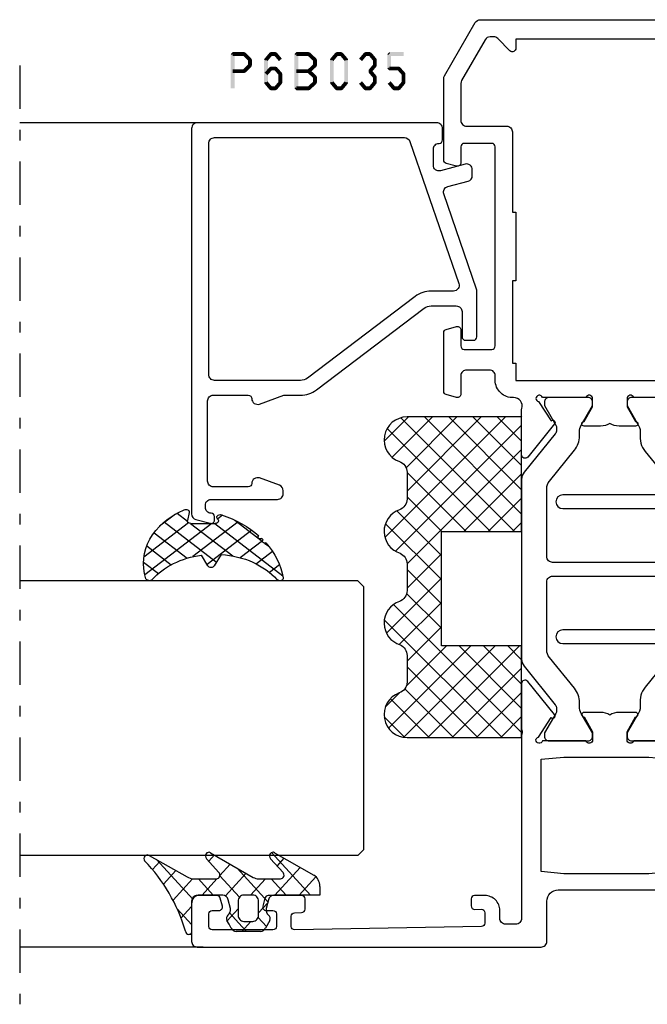
# Model space of a CAD drawing. Units: millimetres. Extents: x -1817 to 21, y -1445 to 419.
# Drawn here: x -1123 to -1069, y -65 to 21 of the extents above; entities that cross this region are included whole.
import ezdxf

# ---------------------------------------------------------------- set-up
doc = ezdxf.new("R2010")
doc.units = ezdxf.units.MM
doc.header["$LTSCALE"] = 0.838525
doc.linetypes.add('OGLT0', pattern=[10, 4.5, -2.2, 1.1, -2.2])

# ---------------------------------------------------------------- blocks, each defined once
blk = doc.blocks.new('BLYP03A200', base_point=(99.6, 6.1))
at = {"color": 7, "linetype": 'Continuous'}
for points in [[(118.080742, 45.3), (110.090371, 45.3), (102.1, 45.3, -0.414214), (101.6, 45.8), (101.6, 46.7, -0.414214), (102.1, 47.2), (102.8, 47.2, 0.414214), (104.1, 48.5), (104.1, 49.4, 0.414214), (103.8, 49.7), (103.189211, 49.7, 0.419614), (102.889262, 49.394479), (102.900102, 48.805521, -0.419614), (102.600152, 48.5), (101.7, 48.5, -0.408834), (101.400051, 48.794479), (101.100051, 65.094479, -0.419614), (101.4, 65.4), (102.300152, 65.4, -0.408834), (102.600102, 65.105521), (102.611348, 64.494479, 0.408834), (102.911297, 64.2), (103.8, 64.2, 0.414214), (104.1, 64.5), (104.1, 67.412436, 0.339454), (103.877646, 67.702213), (103.177646, 67.889778, 0.493145), (102.8, 67.6), (102.8, 67, -0.414214), (102.5, 66.7), (101.4, 66.7, -0.414214), (101.1, 67), (101.1, 72.3, -0.414214), (101.4, 72.6), (102.5, 72.6, -0.414214), (102.8, 72.3), (102.8, 71.7, 0.493145), (103.177646, 71.410222), (103.877646, 71.597787, 0.339454), (104.1, 71.887564), (104.1, 73.6, 0.414214), (103.6, 74.1), (100.1, 74.1, 0.414214), (99.6, 73.6), (99.6, 43.6, 0.414214), (100.1, 43.1), (103.6, 43.1, -0.414214), (104.6, 42.1), (104.6, 30.1, 0.414214), (105.1, 29.6), (105.7, 29.6, 0.414214), (106.2, 30.1), (106.2, 30.7), (116, 30.7), (116, 30.1, 0.414214), (116.5, 29.6), (117.1, 29.6, 0.193071), (117.44551, 29.738582, -0.196379), (117.973333, 29.946394, -0.081696), (118.560318, 29.919907, 0.071179), (118.70053, 29.899845), (122.608438, 29.899845, 0.70673), (122.797234, 30.432989), (119.904436, 32.775531, 0.947228), (119.636634, 32.479199), (117.942627, 31.379097, -0.309121), (117.7, 31.15, -0.843039), (117.6, 31.732843), (117.6, 35.517157, -0.843039), (117.7, 36.1), (118.4, 36.1), (119.7, 35.35, 1), (120.1, 35.35), (120.1, 36.792756, 0.143027), (119.864262, 37.6, 0.143027), (120.1, 38.407244), (120.1, 39.85, 1), (119.7, 39.85), (118.4, 39.1), (117.7, 39.1, -0.843039), (117.6, 39.682843), (117.6, 43.467157, -0.843039), (117.7, 44.05, -0.309121), (117.942627, 43.820903), (119.636634, 42.720801, 0.947228), (119.904436, 42.424469), (122.797234, 44.767011, 0.70673), (122.608438, 45.300155), (118.70053, 45.300155, 0.071179), (118.560318, 45.280093, -0.164316), (118.080742, 45.3)], [(152.1, 47.6), (160.8, 47.6), (169.5, 47.6, 0.414214), (169.8, 47.9), (169.8, 50.3, 0.414214), (169.5, 50.6), (168.1, 50.6, -0.493145), (167.810222, 50.977646), (168.051377, 51.877646, -0.339454), (168.341154, 52.1), (175.443078, 52.1, -0.131652), (175.693078, 52.033013), (180.35, 49.344338, -0.267949), (180.6, 48.911325), (180.6, 8.909401, -0.267949), (180.1, 8.043376), (176.85, 6.166987, -0.57735), (176.1, 6.6), (176.1, 7.962285, -0.339454), (176.322354, 8.252063), (177.3, 8.514022), (177.3, 7.927906), (178.600241, 8.6786, 0.267949), (179.100241, 9.544625), (179.100241, 11.800139, 0.414214), (178.800241, 12.100139), (177.3, 12.100139), (177.3, 11.514022), (176.322354, 11.775982, -0.339454), (176.1, 12.065759), (176.1, 12.8, -0.414214), (176.4, 13.1), (178.3, 13.1, 0.414214), (178.6, 13.4), (178.6, 26.6, 0.414214), (177.6, 27.6), (174.1, 27.6, 0.414214), (173.6, 27.1), (173.6, 23.4, -0.414214), (173.3, 23.1), (169.1, 23.1), (169.1, 24.6), (171.6, 24.6), (171.6, 27.6), (151.600098, 27.6), (151.600098, 26.6), (150.882828, 26.6), (151.150778, 25.6), (151.600098, 25.6), (151.600098, 24.6), (154.100098, 24.6), (154.100098, 23.1), (150.133762, 23.1, -0.339454), (149.650799, 23.47059), (148.518462, 27.696529, -0.16552), (147.6, 28.405013), (147.6, 29.2, 0.500138), (146.639641, 29.919852, -0.071179), (146.499428, 29.899803), (142.591562, 29.899803, -0.70673), (142.402766, 30.432946), (145.295564, 32.775488, -0.947228), (145.563366, 32.479156), (147.257373, 31.379055, 0.309121), (147.5, 31.149957, 0.843039), (147.6, 31.7328), (147.6, 35.5172, 0.842856), (147.499879, 36.1), (146.799879, 36.1), (145.5, 35.35, -1), (145.1, 35.35), (145.1, 36.792834, -0.143012), (145.335689, 37.6, -0.143012), (145.1, 38.407166), (145.1, 39.85, -1), (145.5, 39.85), (146.799879, 39.1), (147.499879, 39.1, 0.842856), (147.6, 39.6828), (147.6, 43.4672, 0.843039), (147.5, 44.050043, 0.309121), (147.257373, 43.820945), (145.563366, 42.720844, -0.947228), (145.295564, 42.424512), (142.402766, 44.767054, -0.70673), (142.591562, 45.300197), (146.49947, 45.300197, -0.071179), (146.639682, 45.280136, 0.500138), (147.6, 46.000043, -0.43239), (149.1, 47.6), (149.5, 47.6, 0.414214), (150, 48.1), (150, 50.1, 0.414214), (149.5, 50.6), (147.9, 50.6, -0.493146), (147.610222, 50.977646), (147.851377, 51.877646, -0.339454), (148.141154, 52.1), (153.258846, 52.1, -0.339454), (153.548623, 51.877646), (153.789778, 50.977646, -0.493145), (153.5, 50.6), (152.1, 50.6, 0.414214), (151.8, 50.3), (151.8, 47.9, 0.414214), (152.1, 47.6)], [(167.3, 46.1), (163.8, 46.1), (163.8, 45.8), (157.8, 45.8), (157.8, 46.1), (150.6, 46.1), (150.6, 45.8), (149.1, 45.8), (149.1, 29.4), (150.6, 29.4), (150.6, 29.1), (157.8, 29.1), (157.8, 29.4), (163.8, 29.4), (163.8, 29.1), (177.6, 29.1), (177.6, 29.4), (178.9, 29.4), (178.9, 45.8), (178.1, 45.8, -0.668179), (177.887868, 46.312132), (178.953553, 47.377817, 0.198912), (179.1, 47.731371), (179.1, 48.045299, 0.267949), (178.85, 48.478312), (175.291154, 50.533013, 0.131652), (175.041154, 50.6), (171.8, 50.6, 0.414214), (171.3, 50.1), (171.3, 46.6, -0.414214), (170.8, 46.1), (167.3, 46.1)], [(140.445881, 45.3), (124.754119, 45.3, 0.171831), (124.124798, 45.077146), (120.771165, 42.361427, -0.171831), (120.456504, 42.25), (120.252628, 42.25, -0.131652), (120.002628, 42.316987), (118.3, 43.3), (118, 43.3, 0.414214), (117.6, 42.9), (117.6, 39.5, 0.414214), (118, 39.1), (118.3, 39.1), (120.013397, 40.08923, -0.131653), (120.613397, 40.25), (120.951367, 40.25, 0.171831), (122.210008, 40.695708), (124.903859, 42.877146, -0.171831), (125.533179, 43.1), (131.5, 43.1, -0.414214), (132, 42.6), (132, 33.5, 1), (133.2, 33.5), (133.2, 42.6, -0.414214), (133.7, 43.1), (139.666821, 43.1, -0.171831), (140.296141, 42.877146), (142.989992, 40.695708, 0.171831), (144.248633, 40.25), (144.586603, 40.25, -0.131653), (145.186603, 40.08923), (146.9, 39.1), (147.2, 39.1, 0.414214), (147.6, 39.5), (147.6, 42.9, 0.414214), (147.2, 43.3), (146.9, 43.3), (145.197372, 42.316987, -0.131652), (144.947372, 42.25), (144.743496, 42.25, -0.171831), (144.428835, 42.361427), (141.075202, 45.077146, 0.171831), (140.445881, 45.3)], [(139.6, 32.2, -0.198912), (139.246447, 32.346447, -0.198912), (139.1, 32.7), (139.1, 41.7, 1), (137.9, 41.7), (137.9, 32.4, -0.414214), (137.4, 31.9), (127.8, 31.9, -0.414214), (127.3, 32.4), (127.3, 41.7, 1), (126.1, 41.7), (126.1, 32.7, -0.451392), (125.537541, 32.203917), (125.521615, 32.2, -0.171833), (124.892289, 32.422854), (122.301369, 34.52094, 0.205261), (120.78521, 34.95, -0.164643), (120.030699, 35.100781), (118.3, 36.1), (118, 36.1, 0.414214), (117.6, 35.7), (117.6, 32.3, 0.414214), (118, 31.9), (118.3, 31.9), (120.002628, 32.883013, -0.131652), (120.252628, 32.95), (120.568424, 32.95, -0.171831), (120.883085, 32.838573), (124.51192, 29.9), (126.100701, 23.97059, 0.339454), (126.583663, 23.6), (138.616337, 23.6, 0.339454), (139.099299, 23.97059), (140.68808, 29.9), (144.316915, 32.838573, -0.171831), (144.631576, 32.95), (144.947372, 32.95, -0.131652), (145.197372, 32.883013), (146.9, 31.9), (147.2, 31.9, 0.414214), (147.6, 32.3), (147.6, 35.7, 0.414214), (147.2, 36.1), (146.9, 36.1), (145.169301, 35.100781, -0.164643), (144.41479, 34.95, 0.205261), (142.898631, 34.52094), (140.307711, 32.422854, -0.171831), (139.67839, 32.2), (139.6, 32.2)], [(139.397868, 29.704381, -0.233167), (139.484154, 29.27059), (138.331972, 24.97059, -0.339454), (137.84901, 24.6), (127.35099, 24.6, -0.339454), (126.868028, 24.97059), (125.715846, 29.27059, -0.493145), (126.198809, 29.9), (139.001191, 29.9, -0.233167), (139.397868, 29.704381)]]:
    blk.add_lwpolyline(points, format="xyb", close=True, dxfattribs=at)
blk.add_lwpolyline([(111.1, 43.6), (116, 43.6), (116.2, 41.6), (116.2, 34.2), (116, 32.2), (106.2, 32.2), (106, 34.2), (106, 41.6), (106.2, 43.6), (111.1, 43.6)], close=True, dxfattribs=at)
blk = doc.blocks.new('BLYAGS900', base_point=(-13.205244, 13.2))
at = {"color": 7, "linetype": 'Continuous'}
for p, q in [((-13.20089, 14.897595), (-2.917094, 25.181391)), ((-13.196479, 23.387288), (-11.387288, 25.196479)), ((-10.546301, 25.095701), (-9.310326, 23.859726)), ((-4.082878, 24.996239), (0.713361, 20.2)), ((0.586797, 20.2), (5.472072, 25.085276)), ((4.268905, 25.129737), (14.8, 14.598642)), ((12.687112, 25.196812), (14.8, 23.083924)), ((-13.204226, 21.25822), (-9.813645, 24.648801)), ((-12.777164, 13.2), (-1.589198, 24.387966)), ((-12.387634, 24.815713), (-5.2, 17.62808)), ((2.708117, 20.2), (6.594508, 24.086391)), ((3.070302, 24.20702), (14.077322, 13.2)), ((4.8, 15.927922), (13.802616, 24.930538)), ((11.272078, 24.490525), (14.8, 20.962603)), ((-13.203114, 19.138012), (-8.953348, 23.387778)), ((-13.184045, 23.490805), (-5.2, 15.506759)), ((-8.710274, 23.259674), (-5.2, 19.7494)), ((-5.083894, 23.875935), (-1.407959, 20.2)), ((-3.655844, 20.2), (-0.623246, 23.232598)), ((4.8, 13.806602), (14.727394, 23.733996)), ((10.362606, 23.278677), (14.8, 18.841283)), ((-13.202002, 17.017803), (-7.021958, 23.197848)), ((-6.526336, 23.197056), (-3.52928, 20.2)), ((-1.534524, 20.2), (1.46255, 23.197074)), ((-0.164991, 23.199673), (2.834681, 20.2)), ((1.959722, 23.19628), (11.956002, 13.2)), ((4.8, 20.170563), (7.829311, 23.199873)), ((4.8, 18.049242), (9.949285, 23.198527)), ((8.320401, 23.199562), (14.8, 16.719963)), ((6.314719, 13.2), (14.8, 21.685281)), ((-13.204295, 21.389734), (-5.2, 13.385439)), ((-13.203182, 19.2673), (-7.135881, 13.2)), ((8.436039, 13.2), (14.8, 19.563961)), ((-10.655844, 13.2), (-5.2, 18.655844)), ((4.8, 18.234681), (9.834681, 13.2)), ((10.557359, 13.2), (14.8, 17.442641)), ((-13.202069, 17.144867), (-9.257202, 13.2)), ((-8.534524, 13.2), (-5.2, 16.534524)), ((4.8, 16.113361), (7.713361, 13.2)), ((-13.200956, 15.022434), (-11.378522, 13.2)), ((12.67868, 13.2), (14.8, 15.32132)), ((-6.413203, 13.2), (-5.2, 14.413203)), ((4.8, 13.992041), (5.592041, 13.2)), ((14.792929, 13.192929), (14.807071, 13.207071))]:
    blk.add_line(p, q, dxfattribs=at)
blk.add_lwpolyline([(-9.309999, 23.87, 0.84268), (-13.205244, 23.2), (-13.2, 13.2), (-5.2, 13.2), (-5.2, 20.2), (4.8, 20.2), (4.8, 13.2), (14.8, 13.2), (14.8, 23.2, 0.84268), (10.914942, 23.868248, -0.318447), (9.969984, 23.198514), (7.63, 23.2, -0.318447), (6.686455, 23.868756, 0.720182), (2.890493, 23.799773, -0.298487), (1.970387, 23.196263), (-0.37, 23.2, -0.318447), (-1.313545, 23.868755, 0.720182), (-5.109507, 23.799773, -0.298487), (-6.029613, 23.196263), (-8.37, 23.2, -0.318447), (-9.309999, 23.87)], format="xyb", close=True, dxfattribs=at)
blk = doc.blocks.new('BLYP6B035')
at = {"color": 7, "linetype": 'Continuous'}
for points in [[(35, 3.5), (35, 13.95), (35, 24.4, 0.414214), (34.5, 24.9), (0.828594, 24.9, 0.339454), (0.345631, 24.52941), (0.010222, 23.277646, 0.493145), (0.3, 22.9), (0.6, 22.9, 0.414214), (0.9, 23.2, -0.414214), (1.4, 23.7), (1.6, 23.7, -0.414214), (2.1, 23.2), (2.1, 17.4, 0.414214), (2.6, 16.9), (2.863052, 16.9, 0.315299), (3.332898, 17.22899), (3.969846, 18.97899, 0.520567), (3.5, 19.65, -0.414214), (3.2, 19.95), (3.2, 23, -0.414214), (3.7, 23.5), (10.7, 23.5, -0.414214), (11.2, 23), (11.2, 19.95, -0.414214), (10.9, 19.65, 0.520567), (10.430154, 18.97899), (11.2, 16.863855), (11.2, 15.4, 0.163581), (11.667034, 14.010671), (18.796942, 4.604056, -0.163581), (19, 4), (19, 1.8, -0.414214), (18.5, 1.3), (16.3, 1.3, 0.414214), (16, 1), (16, 0.3, 0.414214), (16.3, 0), (20.3, 0, 0.083094), (20.462784, 0.027241), (28.777681, 2.890289, -0.434812), (29.423428, 2.546939), (29.899399, 0.77059, 0.339454), (30.382362, 0.4), (30.9, 0.4, 0.493145), (31.382963, 1.02941), (30.809235, 3.17059, -0.493145), (31.292198, 3.8), (32.7, 3.8, -0.414214), (33.2, 3.3, 0.414214), (33.5, 3), (34.5, 3, 0.414214), (35, 3.5)], [(33.7, 14.608367), (33.7, 6.316733, -0.320103), (33.362784, 5.843974), (20.962784, 1.574311, -0.515034), (20.3, 2.047071), (20.3, 4, 0.163581), (19.832966, 5.389329), (12.703058, 14.795944, -0.163581), (12.5, 15.4), (12.5, 22.9, -0.414214), (13, 23.4), (33.2, 23.4, -0.414214), (33.7, 22.9), (33.7, 14.608367)]]:
    blk.add_lwpolyline(points, format="xyb", close=True, dxfattribs=at)
blk = doc.blocks.new('BLYAGS305', base_point=(1.6, 8))
at = {"color": 7, "linetype": 'Continuous'}
for p, q in [((1.520859, 8.270101), (5.413939, 12.163181)), ((1.6, 6.227922), (7.447211, 12.075134)), ((5.980301, 12.198379), (7.27994, 10.898739)), ((2.658207, 11.277832), (5.546567, 8.389472)), ((4.144987, 11.912372), (6.284949, 9.772411)), ((0.535516, 9.406079), (1.924873, 10.795435)), ((1.429001, 10.385717), (5.990196, 5.824523)), ((0.430617, 9.262781), (1.3276, 8.365799)), ((1.416688, 3.923289), (5.371044, 7.877646)), ((1.598728, 8.094671), (5.291712, 4.401687)), ((2.35869, 2.743971), (6.26299, 6.648271)), ((0.663594, 5.291517), (1.097711, 5.725633)), ((1.6, 5.972078), (7.53844, 0.033638)), ((1.219274, 4.231483), (3.615093, 1.835665)), ((3.56108, 1.825041), (5.48894, 3.752901)), ((4.782635, 0.925276), (6.199371, 2.342012)), ((3.826003, 1.624755), (4.195629, 1.255129)), ((6.293637, 0.314957), (7.170005, 1.191325))]:
    blk.add_line(p, q, dxfattribs=at)
blk.add_lwpolyline([(7.96942, 11.441199, 0.644402), (7.874733, 11.979323, 0.339053), (0.038913, 8.647761, 0.634053), (0.352094, 8.204558), (1.247906, 8.362513, -0.466308), (1.6, 8.067071), (1.6, 5.947214, -0.648232), (1.1, 5.723607, 0.80284), (0.624312, 5.381696, 0.113258), (2.998971, 2.131022, -1), (3.301184, 1.868978), (3.463751, 1.752479, -1), (3.788885, 1.519481, 0.119839), (7.762243, 0.002386, 0.787252), (7.96942, 0.547582, -0.224533), (5.121735, 5.419553), (6.426785, 6.028108, 0.63707), (6.426785, 6.571892), (5.197726, 7.145012, -0.201527), (7.96942, 11.441199)], format="xyb", close=True, dxfattribs=at)
blk = doc.blocks.new('BLYAGS100', base_point=(3.1, 11.2))
at = {"color": 7, "linetype": 'Continuous'}
for p, q in [((2.8031, 11.096307), (5.96847, 14.261677)), ((5.176816, 14.613258), (5.819397, 13.970677)), ((4.01443, 13.654323), (5.100808, 12.567945)), ((2.725922, 12.821511), (4.438621, 11.108812)), ((0.785472, 11.2), (2.04961, 12.464138)), ((1.301243, 12.124869), (2.226112, 11.2)), ((0, 11.304792), (0.104792, 11.2)), ((3.136469, 9.308356), (4.436469, 10.608356)), ((3.136469, 10.289643), (4.439389, 8.986723)), ((5.842231, 9.705201), (6.339338, 9.208095)), ((2.968538, 7.019105), (4.682757, 8.733324)), ((4.694716, 8.731396), (5.607452, 7.81866)), ((0.919909, 7.091796), (1.69197, 7.863857)), ((1.085883, 8.097589), (2.038172, 7.145299)), ((3.068655, 8.236137), (4.875567, 6.429225)), ((0.236469, 6.408356), (0.919909, 7.091796)), ((2.608359, 4.537606), (5.293615, 7.222861)), ((0.236469, 6.825682), (1.036469, 6.025682)), ((3.136469, 6.047002), (4.436469, 4.747002)), ((0.620521, 4.671088), (1.343057, 5.393624)), ((1.707451, 5.354701), (2.493867, 4.568284)), ((3.136469, 2.944395), (4.436469, 4.244395)), ((3.136469, 0.823075), (6.531123, 4.217728)), ((3.136469, 3.925682), (5.342366, 1.719785)), ((5.457037, 3.726435), (6.074252, 3.10922)), ((3.136469, 1.804361), (4.591947, 0.348884))]:
    blk.add_line(p, q, dxfattribs=at)
for points in [[(0.486469, 7.751517), (0.803236, 7.934403), (1.120003, 8.117288, -0.396012), (1.519928, 8.023425, 0.322108), (2.065879, 7.817037), (2.765879, 8.004602, 0.339454), (3.136469, 8.487564), (3.136469, 10.5, 0.414214), (2.436469, 11.2), (0, 11.2), (0, 11.443551, -0.366859), (0.25092, 11.739509, 0.128726), (5.862239, 15.296994, -0.837623), (6.290332, 14.889973), (4.602152, 11.594537, 0.147021), (4.436469, 11.043253), (4.436469, 9.028476, 0.667211), (4.948033, 8.815777), (6.044472, 9.906361, -0.858805), (6.521463, 9.553848), (4.55171, 5.814404, 0.121802), (4.436469, 5.348356), (4.436469, 3.432848, 0.667211), (4.948033, 3.220149), (6.044472, 4.310733, -0.858805), (6.521463, 3.95822), (4.717729, 0.533953, -0.278368), (3.832969, 0), (3.136469, 0), (3.136469, 4.012436, 0.339454), (2.765879, 4.495398), (2.065879, 4.682963, 0.322108), (1.519928, 4.476575, -0.396012), (1.120003, 4.382712), (0.486469, 4.748483, -0.267949), (0.236469, 5.181495), (0.236469, 7.318505, -0.267949), (0.486469, 7.751517)], [(1.036469, 6.25), (1.036469, 5.854701, 0.414214), (1.536469, 5.354701), (2.636469, 5.354701, 0.414214), (3.136469, 5.854701), (3.136469, 6.645299, 0.414214), (2.636469, 7.145299), (1.536469, 7.145299, 0.414214), (1.036469, 6.645299), (1.036469, 6.25)]]:
    blk.add_lwpolyline(points, format="xyb", close=True, dxfattribs=at)
blk = doc.blocks.new('*U171', base_point=(-77, -165))
at = {"color": 7, "linetype": 'Continuous'}
for p, q in [((-63.5, -135), (-64, -135.5)), ((-40.5, -135), (-63.5, -135)), ((-40, -135.5), (-40.5, -135)), ((-64, -135.5), (-64, -165)), ((-40, -135.5), (-40, -165)), ((0, -136.549999), (0, -165)), ((-72, -149), (-72, -165))]:
    blk.add_line(p, q, dxfattribs=at)
at = {"color": 7, "linetype": 'OGLT0'}
blk.add_line((5, -165), (-77, -165), dxfattribs=at)

msp = doc.modelspace()

# ---------------------------------------------------------------- linework, layer by layer
at = {"color": 7}
for points in [[(-1105.024, 18.44275), (-1104.94067, 18.35942), (-1104.85734, 18.60942), (-1104.774, 18.52609)], [(-1105.024, 15.44275), (-1104.69067, 15.44275), (-1105.024, 18.44275), (-1104.69067, 18.44275)], [(-1104.85734, 18.60942), (-1104.85734, 18.27609), (-1103.86431, 18.60942), (-1103.86431, 18.27609)], [(-1103.74664, 18.56078), (-1103.98198, 18.32472), (-1103.23508, 18.05078), (-1103.47043, 17.81472)], [(-1103.74664, 18.56078), (-1103.80548, 18.41843), (-1103.86431, 18.60942), (-1103.92315, 18.46707)], [(-1101.39627, 18.336), (-1101.65226, 18.5495), (-1101.82161, 17.826), (-1102.0776, 18.0395)], [(-1101.65226, 18.5495), (-1101.58826, 18.41279), (-1101.52427, 18.60942), (-1101.46027, 18.47271)], [(-1101.12395, 18.27609), (-1101.12395, 18.60942), (-1101.52427, 18.27609), (-1101.52427, 18.60942)], [(-1100.8266, 17.826), (-1100.57061, 18.0395), (-1101.25194, 18.336), (-1100.99595, 18.5495)], [(-1100.99595, 18.5495), (-1101.05995, 18.41279), (-1101.12395, 18.60942), (-1101.18794, 18.47271)], [(-1099.46551, 18.44275), (-1099.38217, 18.35942), (-1099.29884, 18.60942), (-1099.21551, 18.52609)], [(-1099.46551, 15.44275), (-1099.13217, 15.44275), (-1099.46551, 18.44275), (-1099.13217, 18.44275)], [(-1099.29884, 18.60942), (-1099.29884, 18.27609), (-1098.22771, 18.60942), (-1098.22771, 18.27609)], [(-1098.11459, 18.56515), (-1098.34084, 18.32036), (-1097.5628, 18.05515), (-1097.78905, 17.81036)], [(-1098.11459, 18.56515), (-1098.17115, 18.42062), (-1098.22771, 18.60942), (-1098.28428, 18.46489)], [(-1096.32976, 18.0395), (-1096.07377, 17.826), (-1095.90442, 18.5495), (-1095.64843, 18.336)], [(-1095.90442, 18.5495), (-1095.84043, 18.41279), (-1095.77643, 18.60942), (-1095.71243, 18.47271)], [(-1095.77643, 18.60942), (-1095.77643, 18.27609), (-1095.37611, 18.60942), (-1095.37611, 18.27609)], [(-1095.24811, 18.5495), (-1095.5041, 18.336), (-1094.82277, 18.0395), (-1095.07876, 17.826)], [(-1095.24811, 18.5495), (-1095.31211, 18.41279), (-1095.37611, 18.60942), (-1095.44011, 18.47271)], [(-1093.82776, 18.0395), (-1093.57177, 17.826), (-1093.40242, 18.5495), (-1093.14643, 18.336)], [(-1093.40242, 18.5495), (-1093.33843, 18.41279), (-1093.27443, 18.60942), (-1093.21043, 18.47271)], [(-1093.27443, 18.60942), (-1093.27443, 18.27609), (-1092.87411, 18.60942), (-1092.87411, 18.27609)], [(-1092.74611, 18.5495), (-1093.0021, 18.336), (-1092.32077, 18.0395), (-1092.57676, 17.826)], [(-1092.74611, 18.5495), (-1092.81011, 18.41279), (-1092.87411, 18.60942), (-1092.93811, 18.47271)], [(-1091.36444, 18.44275), (-1091.2811, 18.35942), (-1091.19777, 18.60942), (-1091.11444, 18.52609)], [(-1091.0311, 18.44275), (-1091.36444, 18.44275), (-1091.0311, 17.18275), (-1091.36444, 17.18275)], [(-1089.94677, 18.27609), (-1089.94677, 18.60942), (-1091.19777, 18.27609), (-1091.19777, 18.60942)], [(-1103.23508, 17.33472), (-1103.47043, 17.57078), (-1103.74664, 16.82472), (-1103.98198, 17.06078)], [(-1103.18609, 17.93275), (-1103.51942, 17.93275), (-1103.18609, 17.45275), (-1103.51942, 17.45275)], [(-1103.18609, 17.93275), (-1103.32826, 17.87374), (-1103.23508, 18.05078), (-1103.37725, 17.99177)], [(-1103.23508, 17.33472), (-1103.37725, 17.39374), (-1103.18609, 17.45275), (-1103.32826, 17.51177)], [(-1102.11627, 17.93275), (-1101.96894, 17.87938), (-1102.0776, 18.0395), (-1101.93027, 17.98613)], [(-1101.78294, 17.93275), (-1102.11627, 17.93275), (-1101.78294, 15.95275), (-1102.11627, 15.95275)], [(-1101.39953, 17.07222), (-1101.64901, 17.29329), (-1101.82487, 16.59222), (-1102.07435, 16.81329)], [(-1101.64901, 17.29329), (-1101.58664, 17.15469), (-1101.52427, 17.34942), (-1101.4619, 17.21082)], [(-1101.12395, 17.01609), (-1101.12395, 17.34942), (-1101.52427, 17.01609), (-1101.52427, 17.34942)], [(-1100.82335, 16.59222), (-1100.57387, 16.81329), (-1101.24869, 17.07222), (-1100.99921, 17.29329)], [(-1100.99921, 17.29329), (-1101.06158, 17.15469), (-1101.12395, 17.34942), (-1101.18632, 17.21082)], [(-1097.5628, 17.33036), (-1097.78905, 17.57515), (-1098.11459, 16.82036), (-1098.34084, 17.06515)], [(-1097.50925, 17.93275), (-1097.84259, 17.93275), (-1097.50925, 17.45275), (-1097.84259, 17.45275)], [(-1097.50925, 17.93275), (-1097.64915, 17.87155), (-1097.5628, 18.05515), (-1097.70269, 17.99395)], [(-1097.5628, 17.33036), (-1097.70269, 17.39155), (-1097.50925, 17.45275), (-1097.64915, 17.51395)], [(-1096.36844, 17.93275), (-1096.22111, 17.87938), (-1096.32976, 18.0395), (-1096.18243, 17.98613)], [(-1096.36844, 15.95275), (-1096.0351, 15.95275), (-1096.36844, 17.93275), (-1096.0351, 17.93275)], [(-1094.7841, 17.93275), (-1095.11744, 17.93275), (-1094.7841, 15.95275), (-1095.11744, 15.95275)], [(-1094.7841, 17.93275), (-1094.93143, 17.87938), (-1094.82277, 18.0395), (-1094.97011, 17.98613)], [(-1092.32077, 17.346), (-1092.57676, 17.5595), (-1092.74611, 16.836), (-1093.0021, 17.0495)], [(-1092.2821, 17.93275), (-1092.61544, 17.93275), (-1092.2821, 17.45275), (-1092.61544, 17.45275)], [(-1092.2821, 17.93275), (-1092.42943, 17.87938), (-1092.32077, 18.0395), (-1092.46811, 17.98613)], [(-1092.32077, 17.346), (-1092.46811, 17.39938), (-1092.2821, 17.45275), (-1092.42943, 17.50613)], [(-1091.36444, 17.18275), (-1091.2811, 17.26609), (-1091.19777, 17.01609), (-1091.11444, 17.09942)], [(-1091.19777, 17.34942), (-1091.19777, 17.01609), (-1090.37211, 17.34942), (-1090.37211, 17.01609)], [(-1090.24737, 17.29329), (-1090.49685, 17.07222), (-1089.82203, 16.81329), (-1090.07151, 16.59222)], [(-1090.24737, 17.29329), (-1090.30974, 17.15469), (-1090.37211, 17.34942), (-1090.43448, 17.21082)], [(-1103.86431, 16.77609), (-1103.86431, 17.10942), (-1104.85734, 16.77609), (-1104.85734, 17.10942)], [(-1103.86431, 16.77609), (-1103.92315, 16.91843), (-1103.74664, 16.82472), (-1103.80548, 16.96707)], [(-1100.86527, 15.95275), (-1100.53194, 15.95275), (-1100.86527, 16.70275), (-1100.53194, 16.70275)], [(-1100.53194, 16.70275), (-1100.67764, 16.64748), (-1100.57387, 16.81329), (-1100.71957, 16.75802)], [(-1098.22771, 16.77609), (-1098.22771, 17.10942), (-1099.29884, 16.77609), (-1099.29884, 17.10942)], [(-1098.34084, 16.82036), (-1098.22771, 16.82036), (-1098.34084, 17.06515), (-1098.22771, 17.06515)], [(-1098.11459, 17.06515), (-1098.34084, 16.82036), (-1097.5628, 16.55515), (-1097.78905, 16.31036)], [(-1098.11459, 17.06515), (-1098.17115, 16.92062), (-1098.22771, 17.10942), (-1098.28428, 16.96489)], [(-1097.50925, 16.43275), (-1097.84259, 16.43275), (-1097.50925, 15.95275), (-1097.84259, 15.95275)], [(-1097.50925, 16.43275), (-1097.64915, 16.37155), (-1097.5628, 16.55515), (-1097.70269, 16.49395)], [(-1093.0021, 16.836), (-1092.87411, 16.836), (-1093.0021, 17.0495), (-1092.87411, 17.0495)], [(-1092.74611, 17.0495), (-1093.0021, 16.836), (-1092.32077, 16.5395), (-1092.57676, 16.326)], [(-1092.2821, 16.43275), (-1092.61544, 16.43275), (-1092.2821, 15.95275), (-1092.61544, 15.95275)], [(-1092.2821, 16.43275), (-1092.42943, 16.37938), (-1092.32077, 16.5395), (-1092.46811, 16.48613)], [(-1089.7801, 16.70275), (-1090.11344, 16.70275), (-1089.7801, 15.95275), (-1090.11344, 15.95275)], [(-1089.7801, 16.70275), (-1089.92581, 16.64748), (-1089.82203, 16.81329), (-1089.96773, 16.75802)], [(-1102.0776, 15.846), (-1101.93027, 15.89938), (-1102.11627, 15.95275), (-1101.96894, 16.00613)], [(-1101.82161, 16.0595), (-1102.0776, 15.846), (-1101.39627, 15.5495), (-1101.65226, 15.336)], [(-1101.52427, 15.60942), (-1101.52427, 15.27609), (-1101.12395, 15.60942), (-1101.12395, 15.27609)], [(-1101.25194, 15.5495), (-1100.99595, 15.336), (-1100.8266, 16.0595), (-1100.57061, 15.846)], [(-1100.57061, 15.846), (-1100.71794, 15.89938), (-1100.53194, 15.95275), (-1100.67927, 16.00613)], [(-1099.46551, 15.44275), (-1099.38217, 15.52609), (-1099.29884, 15.27609), (-1099.21551, 15.35942)], [(-1098.22771, 15.27609), (-1098.22771, 15.60942), (-1099.29884, 15.27609), (-1099.29884, 15.60942)], [(-1097.5628, 15.83036), (-1097.78905, 16.07515), (-1098.11459, 15.32036), (-1098.34084, 15.56515)], [(-1097.5628, 15.83036), (-1097.70269, 15.89155), (-1097.50925, 15.95275), (-1097.64915, 16.01395)], [(-1096.32976, 15.846), (-1096.18243, 15.89938), (-1096.36844, 15.95275), (-1096.22111, 16.00613)], [(-1095.90442, 15.336), (-1095.64843, 15.5495), (-1096.32976, 15.846), (-1096.07377, 16.0595)], [(-1095.37611, 15.27609), (-1095.37611, 15.60942), (-1095.77643, 15.27609), (-1095.77643, 15.60942)], [(-1094.82277, 15.846), (-1095.07876, 16.0595), (-1095.24811, 15.336), (-1095.5041, 15.5495)], [(-1094.82277, 15.846), (-1094.97011, 15.89938), (-1094.7841, 15.95275), (-1094.93143, 16.00613)], [(-1093.40242, 15.336), (-1093.14643, 15.5495), (-1093.82776, 15.846), (-1093.57177, 16.0595)], [(-1092.87411, 15.27609), (-1092.87411, 15.60942), (-1093.27443, 15.27609), (-1093.27443, 15.60942)], [(-1092.32077, 15.846), (-1092.57676, 16.0595), (-1092.74611, 15.336), (-1093.0021, 15.5495)], [(-1092.32077, 15.846), (-1092.46811, 15.89938), (-1092.2821, 15.95275), (-1092.42943, 16.00613)], [(-1090.90042, 15.336), (-1090.64443, 15.5495), (-1091.32576, 15.846), (-1091.06977, 16.0595)], [(-1090.37211, 15.27609), (-1090.37211, 15.60942), (-1090.77243, 15.27609), (-1090.77243, 15.60942)], [(-1089.81877, 15.846), (-1090.07476, 16.0595), (-1090.24411, 15.336), (-1090.5001, 15.5495)], [(-1089.81877, 15.846), (-1089.96611, 15.89938), (-1089.7801, 15.95275), (-1089.92743, 16.00613)], [(-1101.65226, 15.336), (-1101.58826, 15.47271), (-1101.52427, 15.27609), (-1101.46027, 15.41279)], [(-1101.12395, 15.27609), (-1101.18794, 15.41279), (-1100.99595, 15.336), (-1101.05995, 15.47271)], [(-1098.22771, 15.27609), (-1098.28428, 15.42062), (-1098.11459, 15.32036), (-1098.17115, 15.46489)], [(-1095.90442, 15.336), (-1095.84043, 15.47271), (-1095.77643, 15.27609), (-1095.71243, 15.41279)], [(-1095.37611, 15.27609), (-1095.44011, 15.41279), (-1095.24811, 15.336), (-1095.31211, 15.47271)], [(-1093.40242, 15.336), (-1093.33843, 15.47271), (-1093.27443, 15.27609), (-1093.21043, 15.41279)], [(-1092.87411, 15.27609), (-1092.93811, 15.41279), (-1092.74611, 15.336), (-1092.81011, 15.47271)], [(-1090.90042, 15.336), (-1090.83643, 15.47271), (-1090.77243, 15.27609), (-1090.70843, 15.41279)], [(-1090.37211, 15.27609), (-1090.43611, 15.41279), (-1090.24411, 15.336), (-1090.30811, 15.47271)]]:
    msp.add_solid(points, dxfattribs=at)

# ---------------------------------------------------------------- block references
at = {"color": 7, "yscale": -1, "rotation": 270}
for name, p, xscale in [('BLYP03A200', (-1040.44601, -59.55725), -1), ('BLYP6B035', (-1083.54601, -22.55725), -1), ('BLYAGS900', (-1079.64601, -41.25837), -1), ('BLYAGS305', (-1108.44601, -22.55725), 0.769231), ('BLYAGS100', (-1108.44601, -55.05725), -1.09375)]:
    msp.add_blockref(name, p, dxfattribs=dict(at, xscale=xscale))
at = {"color": 7, "xscale": -1, "rotation": 270}
msp.add_blockref('*U171', (-1123.44601, -64.55725), dxfattribs=at)

doc.saveas('drawing.dxf')
